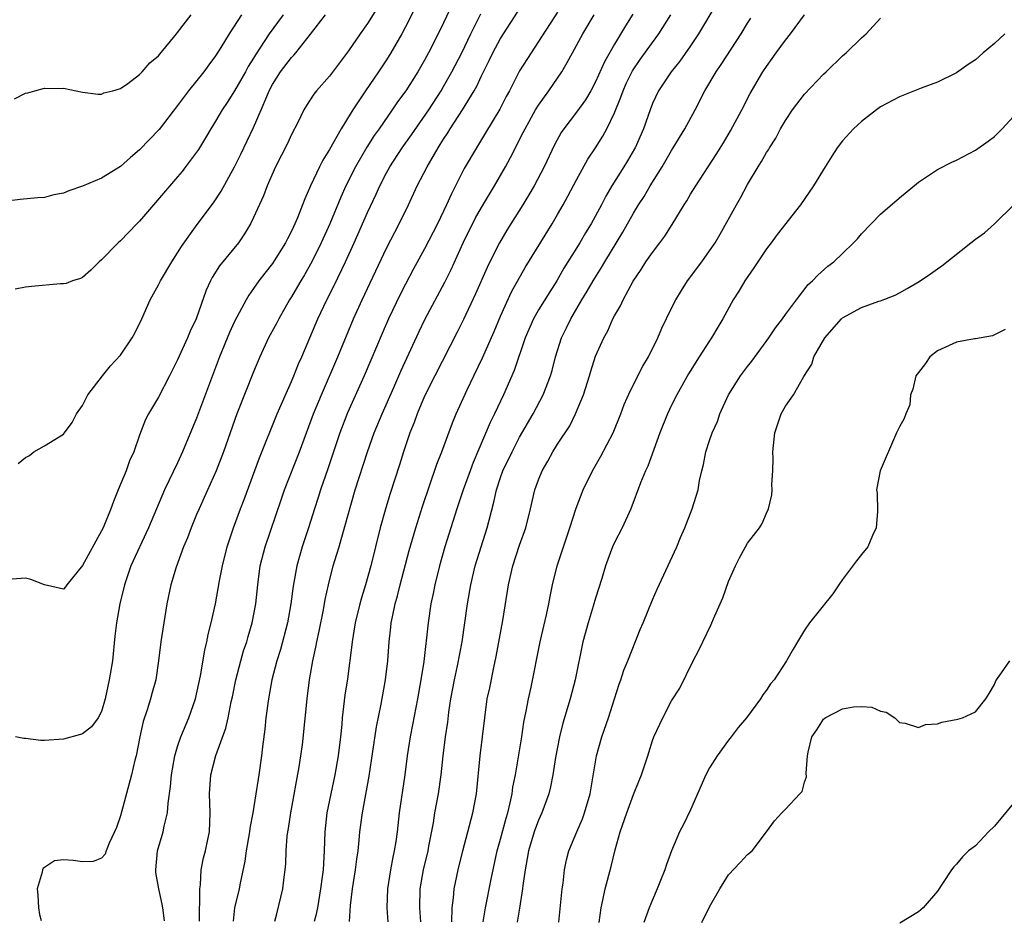
# Model space of a CAD drawing. Units: inches. Extents: x 2532000 to 2535000, y 1536778 to 1539000.
# Drawn here: x 2532082 to 2532186, y 1536787 to 1536882 of the extents above; entities that cross this region are included whole.
import ezdxf

# ---------------------------------------------------------------- set-up
doc = ezdxf.new("R2010")
doc.units = ezdxf.units.IN
doc.header["$MEASUREMENT"] = 0
doc.layers.add('LD25321536_2ft', color=9, linetype='Continuous')

msp = doc.modelspace()

# ---------------------------------------------------------------- linework, layer by layer
at = {"layer": 'LD25321536_2ft'}
for points, elevation in [([(2532124.65, 1536885), (2532123, 1536881.73), (2532122.61, 1536881), (2532121.47, 1536879), (2532121, 1536878.26), (2532120.16, 1536877), (2532118.78, 1536875), (2532117.47, 1536873), (2532116.21, 1536871), (2532115, 1536868.82), (2532114.31, 1536867.69), (2532113.96, 1536867), (2532113.01, 1536865), (2532112.39, 1536863.61), (2532112.17, 1536863), (2532111.63, 1536861.63), (2532111.36, 1536861), (2532111, 1536860.23), (2532110.57, 1536859.43), (2532110.37, 1536859), (2532109, 1536856.82), (2532108.19, 1536855.81), (2532107.56, 1536855), (2532107, 1536854.18), (2532106.5, 1536853.5), (2532106.21, 1536853), (2532105, 1536850.7), (2532104.46, 1536849.54), (2532103.4, 1536847), (2532101, 1536840.52), (2532099.52, 1536837), (2532099, 1536835.84), (2532097.63, 1536833), (2532095.93, 1536829), (2532094.07, 1536825), (2532093.4, 1536823), (2532092.94, 1536821), (2532092.58, 1536819), (2532092.41, 1536817.59), (2532092.16, 1536815), (2532091.82, 1536813), (2532091.37, 1536811), (2532091, 1536809.64), (2532090.66, 1536809), (2532089.95, 1536808.05), (2532089, 1536807.32), (2532088.77, 1536807.23), (2532087, 1536806.75), (2532085, 1536806.6), (2532084.62, 1536806.62), (2532083, 1536806.81), (2532082.81, 1536806.81), (2532081.95, 1536807)], 8938), ([(2532101.32, 1536787.59), (2532101.32, 1536789), (2532101.36, 1536789.36), (2532101.34, 1536791), (2532101.41, 1536791.41), (2532101.47, 1536793), (2532101.74, 1536794.26), (2532101.94, 1536795), (2532102.18, 1536796.18), (2532102.36, 1536797), (2532102.44, 1536799), (2532102.37, 1536801), (2532102.52, 1536803), (2532103.04, 1536805.04), (2532104.1, 1536807.9), (2532104.34, 1536809), (2532104.66, 1536810.66), (2532104.79, 1536811.21), (2532105.14, 1536813), (2532105.65, 1536815), (2532105.95, 1536816.05), (2532106.28, 1536817), (2532106.44, 1536817.56), (2532106.87, 1536819), (2532107.24, 1536821), (2532107.45, 1536823), (2532107.71, 1536825), (2532108.22, 1536827), (2532109.94, 1536832.06), (2532110.27, 1536833), (2532111.84, 1536837), (2532113.31, 1536841), (2532114.14, 1536843), (2532115.89, 1536847), (2532117.54, 1536851), (2532118.44, 1536853), (2532121, 1536858.42), (2532122.33, 1536861), (2532123.3, 1536863), (2532124.24, 1536865), (2532125.27, 1536867), (2532126.43, 1536869), (2532126.66, 1536869.34), (2532127, 1536869.89), (2532127.44, 1536870.56), (2532127.71, 1536871), (2532129.01, 1536872.99), (2532130.22, 1536875), (2532130.5, 1536875.5), (2532131, 1536876.57), (2532131.81, 1536878.19), (2532132.2, 1536879), (2532133, 1536880.49), (2532135.89, 1536885)], 8944), ([(2532120.13, 1536883.87), (2532119, 1536882.07), (2532118.22, 1536881), (2532117, 1536879.22), (2532115, 1536876.53), (2532113.63, 1536875), (2532113.35, 1536874.65), (2532112.56, 1536873.44), (2532112.3, 1536873), (2532111.65, 1536871.65), (2532111, 1536870.4), (2532110.56, 1536869.44), (2532109.32, 1536867), (2532108.44, 1536865), (2532108.05, 1536863.95), (2532107, 1536861.66), (2532106.68, 1536861), (2532106.06, 1536859.94), (2532105.4, 1536859), (2532103.42, 1536856.58), (2532102.64, 1536855.36), (2532102.46, 1536855), (2532102, 1536854), (2532100.96, 1536851), (2532100.32, 1536849.68), (2532100.05, 1536849), (2532099, 1536846.68), (2532098.16, 1536845), (2532097, 1536842.75), (2532095.94, 1536841), (2532095.62, 1536840.38), (2532095, 1536838.75), (2532094.39, 1536837), (2532093.96, 1536836.04), (2532093.6, 1536835), (2532092.76, 1536833), (2532092.25, 1536831.75), (2532091.98, 1536831), (2532091.17, 1536829), (2532091, 1536828.66), (2532089, 1536825.02), (2532087.33, 1536823), (2532087.21, 1536822.79), (2532087, 1536822.53), (2532085, 1536823), (2532083.56, 1536823.56), (2532083, 1536823.71), (2532081.59, 1536823.59)], 8936), ([(2532127.9, 1536884.1), (2532127, 1536882.14), (2532126.45, 1536881), (2532125.43, 1536879), (2532125, 1536878.22), (2532124.29, 1536877), (2532123.02, 1536875), (2532122.16, 1536873.84), (2532121.6, 1536873), (2532120.21, 1536871), (2532119.7, 1536870.3), (2532118.92, 1536869.08), (2532117.72, 1536867), (2532116.73, 1536865), (2532116.19, 1536863.81), (2532115.04, 1536861), (2532114.13, 1536859), (2532113.12, 1536857), (2532112.36, 1536855.64), (2532111.97, 1536855), (2532111.62, 1536854.38), (2532111, 1536853.32), (2532110.79, 1536853), (2532109.65, 1536851), (2532109.44, 1536850.56), (2532108.59, 1536849), (2532107.65, 1536847), (2532107, 1536845.43), (2532105.24, 1536841), (2532103.84, 1536837), (2532103.08, 1536835), (2532101.81, 1536832.19), (2532101.26, 1536831), (2532101, 1536830.38), (2532100.43, 1536829), (2532100.05, 1536827.95), (2532099.64, 1536827), (2532098.84, 1536824.84), (2532098.3, 1536823), (2532097.89, 1536821), (2532097.55, 1536819), (2532097.25, 1536817), (2532097.01, 1536815), (2532096.7, 1536813), (2532096.33, 1536811.67), (2532096.17, 1536811), (2532095.82, 1536809.82), (2532095.39, 1536808.61), (2532095.03, 1536807), (2532094.65, 1536805), (2532094.52, 1536804.52), (2532094.17, 1536803), (2532093, 1536798.67), (2532092.56, 1536797.44), (2532092.38, 1536797), (2532091.79, 1536795.79), (2532091.49, 1536795), (2532091.37, 1536794.63), (2532091, 1536794.21), (2532090.12, 1536793.88), (2532089, 1536793.84), (2532088.03, 1536793.97), (2532087, 1536794.03), (2532086.06, 1536793.94), (2532085, 1536793.25), (2532084.85, 1536793.15), (2532084.79, 1536793), (2532084.76, 1536792.76), (2532084.24, 1536791), (2532084.31, 1536790.31), (2532084.38, 1536789), (2532084.46, 1536788.27), (2532084.63, 1536787.65)], 8940), ([(2532155.76, 1536884.24), (2532153.85, 1536881), (2532153, 1536879.73), (2532151.88, 1536878.12), (2532150.96, 1536877), (2532149.63, 1536875), (2532149, 1536873.66), (2532148.75, 1536873), (2532148.06, 1536871), (2532147.17, 1536869), (2532147.11, 1536868.89), (2532146.38, 1536867.62), (2532145.99, 1536867), (2532144.72, 1536865), (2532144.08, 1536863.92), (2532143.62, 1536863), (2532142.55, 1536861), (2532141.96, 1536860.04), (2532141.35, 1536859), (2532139.68, 1536856.32), (2532138.93, 1536855), (2532138.18, 1536853.82), (2532137, 1536851.93), (2532136.46, 1536851), (2532135.61, 1536849), (2532134.44, 1536845.56), (2532133.31, 1536843), (2532132.38, 1536841), (2532131.92, 1536840.08), (2532130.12, 1536835.88), (2532129.79, 1536835), (2532129.08, 1536833), (2532128.41, 1536831), (2532127.76, 1536829), (2532127.15, 1536827), (2532126.59, 1536825), (2532126.09, 1536823), (2532125.91, 1536822.09), (2532125.67, 1536821), (2532125.37, 1536819), (2532124.93, 1536814.93), (2532124.62, 1536813), (2532124.27, 1536811), (2532124.08, 1536810.08), (2532123.74, 1536808.26), (2532123.48, 1536807), (2532123.17, 1536805), (2532122.92, 1536803), (2532122.34, 1536799), (2532122.11, 1536797), (2532121.97, 1536795.97), (2532121.81, 1536795), (2532121.66, 1536794.34), (2532121.42, 1536793), (2532121.1, 1536791), (2532121.04, 1536789), (2532121.14, 1536787.53)], 8954), ([(2532105.73, 1536883), (2532104.42, 1536881), (2532103.56, 1536879.56), (2532103, 1536878.67), (2532102.28, 1536877.72), (2532101.77, 1536877), (2532100.15, 1536875), (2532099, 1536873.45), (2532097.06, 1536870.94), (2532095, 1536868.79), (2532094.04, 1536867.96), (2532093, 1536867.02), (2532091, 1536865.81), (2532089, 1536864.95), (2532087.54, 1536864.46), (2532087, 1536864.22), (2532085.97, 1536864.03), (2532085, 1536863.78), (2532084.26, 1536863.74), (2532082.45, 1536863.55), (2532081, 1536863.37)], 8930), ([(2532081.83, 1536874.17), (2532083, 1536874.76), (2532083.23, 1536874.77), (2532083.99, 1536875), (2532085, 1536875.27), (2532086.75, 1536875.25), (2532087, 1536875.27), (2532089, 1536874.84), (2532090.63, 1536874.63), (2532091, 1536874.65), (2532091.23, 1536874.77), (2532092.2, 1536875), (2532093, 1536875.23), (2532093.78, 1536875.78), (2532095, 1536876.7), (2532095.28, 1536877), (2532096.07, 1536877.93), (2532097, 1536878.69), (2532097.13, 1536878.87), (2532098.88, 1536881), (2532099, 1536881.13), (2532100.45, 1536883)], 8928), ([(2532110.13, 1536883), (2532108.65, 1536881), (2532107.2, 1536878.8), (2532107, 1536878.45), (2532106.45, 1536877.55), (2532106.15, 1536877), (2532105, 1536874.99), (2532104.22, 1536873.78), (2532103.69, 1536873), (2532103, 1536871.79), (2532102.51, 1536871), (2532101.95, 1536870.05), (2532101.19, 1536868.81), (2532101, 1536868.53), (2532099.85, 1536867), (2532099.48, 1536866.52), (2532099, 1536865.94), (2532095, 1536861.26), (2532094.72, 1536861), (2532093, 1536859.2), (2532092.75, 1536859), (2532091, 1536857.21), (2532090.74, 1536857), (2532089.88, 1536856.12), (2532089, 1536855.36), (2532088.77, 1536855.23), (2532087.95, 1536855), (2532087.27, 1536854.73), (2532087, 1536854.68), (2532086.68, 1536854.68), (2532083.62, 1536854.38), (2532083, 1536854.34), (2532081.9, 1536854.1)], 8932), ([(2532082.23, 1536835.77), (2532083, 1536836.4), (2532083.4, 1536836.6), (2532083.88, 1536837), (2532085, 1536837.64), (2532087, 1536838.86), (2532087.09, 1536839), (2532087.92, 1536840.08), (2532088.35, 1536841), (2532089, 1536841.87), (2532089.54, 1536843), (2532091.11, 1536845), (2532091.96, 1536846.04), (2532093, 1536847.17), (2532094.21, 1536849), (2532094.52, 1536849.48), (2532095.23, 1536851), (2532096.13, 1536853), (2532097, 1536854.57), (2532097.21, 1536855), (2532098.4, 1536857), (2532099, 1536857.93), (2532099.4, 1536858.6), (2532101.08, 1536860.92), (2532102.79, 1536863.21), (2532103.58, 1536864.42), (2532105, 1536866.99), (2532105.67, 1536868.33), (2532107, 1536871.14), (2532107.81, 1536873), (2532108.39, 1536874.39), (2532108.66, 1536875), (2532109, 1536875.65), (2532109.85, 1536877), (2532111, 1536878.52), (2532111.24, 1536878.76), (2532111.44, 1536879), (2532113, 1536880.97), (2532114.56, 1536883)], 8934), ([(2532097.63, 1536787.61), (2532097.45, 1536789), (2532097.38, 1536789.38), (2532097.03, 1536791), (2532096.71, 1536792.71), (2532096.7, 1536793), (2532096.88, 1536795), (2532097.5, 1536797), (2532097.6, 1536797.6), (2532097.95, 1536799), (2532098, 1536800), (2532098.25, 1536801.75), (2532098.35, 1536803), (2532098.7, 1536805), (2532099, 1536805.96), (2532099.35, 1536807), (2532100.2, 1536809), (2532100.89, 1536811), (2532101.42, 1536813.42), (2532101.87, 1536816.13), (2532102.09, 1536817), (2532102.23, 1536817.77), (2532102.55, 1536819), (2532102.99, 1536820.99), (2532103.42, 1536823.42), (2532103.72, 1536825), (2532104.22, 1536827), (2532104.89, 1536829), (2532105.63, 1536831), (2532106.02, 1536831.98), (2532107.63, 1536836.37), (2532109.48, 1536841), (2532111, 1536844.41), (2532111.25, 1536845), (2532111.74, 1536846.26), (2532112.07, 1536847), (2532113.77, 1536851), (2532114.71, 1536853), (2532115.48, 1536854.52), (2532116.68, 1536857), (2532117.61, 1536859), (2532119, 1536862.17), (2532119.9, 1536864.1), (2532120.3, 1536865), (2532121, 1536866.37), (2532121.34, 1536867), (2532122.65, 1536869), (2532123.63, 1536870.37), (2532125.44, 1536873), (2532126.74, 1536875), (2532127, 1536875.44), (2532127.88, 1536877), (2532128.92, 1536879), (2532129.88, 1536881), (2532130.91, 1536883.09)], 8942), ([(2532139, 1536883.29), (2532137, 1536880.18), (2532136.21, 1536879), (2532135, 1536877.09), (2532133.93, 1536875), (2532133.6, 1536874.4), (2532132.92, 1536873.08), (2532131.43, 1536870.57), (2532130.67, 1536869.33), (2532130.46, 1536869), (2532129.19, 1536866.81), (2532127.84, 1536864.16), (2532127.32, 1536863), (2532126.36, 1536861), (2532125, 1536858.36), (2532123.81, 1536856.19), (2532123, 1536854.66), (2532122.44, 1536853.56), (2532121.21, 1536851), (2532120.54, 1536849.46), (2532119.36, 1536846.64), (2532118.66, 1536845), (2532116.89, 1536841.11), (2532116.07, 1536839), (2532114.81, 1536835.19), (2532114.05, 1536833), (2532113.8, 1536832.2), (2532113.41, 1536831), (2532112.79, 1536829), (2532112.13, 1536827), (2532111.87, 1536826.13), (2532111.56, 1536825), (2532111.16, 1536822.84), (2532110.92, 1536821), (2532110.56, 1536819), (2532109.83, 1536816.17), (2532109.45, 1536815), (2532108.93, 1536813), (2532108.56, 1536811), (2532108.31, 1536809), (2532108.2, 1536807.8), (2532107.95, 1536805.95), (2532107.85, 1536805), (2532107.55, 1536803), (2532107.47, 1536802.53), (2532107.25, 1536801), (2532106.93, 1536799), (2532106.62, 1536797.38), (2532106.58, 1536797), (2532106.24, 1536795), (2532106.09, 1536793.91), (2532105.59, 1536791.59), (2532105.47, 1536791), (2532105, 1536789), (2532104.86, 1536787.58)], 8946), ([(2532109.25, 1536787.57), (2532109.44, 1536788.37), (2532110.09, 1536791), (2532110.23, 1536792.23), (2532110.34, 1536793), (2532110.39, 1536793.61), (2532110.44, 1536795), (2532110.55, 1536796.55), (2532110.61, 1536797), (2532110.67, 1536797.33), (2532110.91, 1536799), (2532111.82, 1536803.82), (2532112.14, 1536806.14), (2532112.64, 1536811), (2532112.9, 1536813), (2532113.23, 1536815), (2532113.56, 1536816.44), (2532113.65, 1536817), (2532113.9, 1536818.1), (2532114.35, 1536820.35), (2532114.55, 1536821.45), (2532114.88, 1536823), (2532115.4, 1536825), (2532115.78, 1536826.22), (2532116, 1536827), (2532116.24, 1536827.76), (2532117.71, 1536833), (2532118.98, 1536837), (2532119.69, 1536839), (2532120.53, 1536841), (2532121.77, 1536843.77), (2532122.51, 1536845.49), (2532123.13, 1536846.87), (2532124.4, 1536849.6), (2532125.08, 1536851), (2532127.13, 1536854.87), (2532127.8, 1536856.2), (2532129.07, 1536859), (2532130.38, 1536861.62), (2532131, 1536862.72), (2532132.36, 1536865), (2532133.51, 1536867), (2532134.04, 1536867.96), (2532135.39, 1536870.61), (2532135.58, 1536871), (2532136.69, 1536873), (2532137, 1536873.49), (2532137.62, 1536874.38), (2532138.1, 1536875), (2532139.46, 1536877), (2532140.03, 1536877.97), (2532140.57, 1536879), (2532141.66, 1536881), (2532142.85, 1536883)], 8948), ([(2532146.94, 1536883.06), (2532146.16, 1536881.84), (2532145, 1536879.91), (2532143.94, 1536878.06), (2532143, 1536875.93), (2532142.51, 1536875), (2532141.95, 1536874.05), (2532141, 1536872.74), (2532139.66, 1536871), (2532139.4, 1536870.6), (2532138.69, 1536869.31), (2532137.58, 1536867), (2532136.53, 1536865), (2532135.97, 1536864.03), (2532135.35, 1536863), (2532133.68, 1536860.32), (2532132.89, 1536859), (2532131.88, 1536857), (2532131.6, 1536856.4), (2532130.38, 1536853.62), (2532129.09, 1536850.91), (2532128.42, 1536849.58), (2532126.08, 1536845), (2532125, 1536842.84), (2532124.23, 1536841), (2532123.91, 1536840.09), (2532123.47, 1536839), (2532122.78, 1536837), (2532122.36, 1536835.64), (2532121.38, 1536832.62), (2532120.91, 1536831.09), (2532120.34, 1536829), (2532119.35, 1536825), (2532118.8, 1536823), (2532118.37, 1536821.63), (2532118.2, 1536821), (2532117.71, 1536819), (2532117.37, 1536817), (2532117.34, 1536816.66), (2532116.89, 1536813.11), (2532116.62, 1536811.38), (2532116.33, 1536809), (2532116.28, 1536808.28), (2532116.14, 1536807), (2532115.91, 1536805), (2532115.56, 1536803), (2532115.13, 1536801), (2532114.73, 1536799), (2532114.52, 1536797), (2532114.45, 1536795), (2532114.35, 1536793.65), (2532114.33, 1536793), (2532114.24, 1536792.24), (2532114.06, 1536791), (2532113.72, 1536789), (2532113.56, 1536788.19), (2532113.4, 1536787.56)], 8950), ([(2532117.11, 1536787.54), (2532117.22, 1536789.22), (2532117.43, 1536791), (2532117.75, 1536793), (2532117.88, 1536794.12), (2532118.01, 1536795), (2532118.13, 1536796.13), (2532118.2, 1536797), (2532118.46, 1536799), (2532119.16, 1536802.84), (2532119.94, 1536808.06), (2532120.43, 1536810.43), (2532120.9, 1536813), (2532121.13, 1536815), (2532121.27, 1536817), (2532121.46, 1536818.54), (2532121.5, 1536819), (2532121.62, 1536819.62), (2532121.92, 1536821), (2532122.17, 1536821.83), (2532122.45, 1536823), (2532123.4, 1536826.6), (2532124.08, 1536829), (2532124.77, 1536831.23), (2532126.31, 1536835.69), (2532126.83, 1536837), (2532127.94, 1536840.06), (2532128.34, 1536841), (2532129.44, 1536843.44), (2532130.18, 1536845), (2532131.1, 1536846.9), (2532132.33, 1536849.67), (2532133, 1536851.26), (2532134.17, 1536853.83), (2532135.61, 1536856.39), (2532138.44, 1536861), (2532139, 1536861.96), (2532139.59, 1536863), (2532140.09, 1536863.91), (2532141, 1536865.63), (2532142.2, 1536867.8), (2532143, 1536869), (2532143.78, 1536870.22), (2532144.19, 1536871), (2532145, 1536872.67), (2532145.67, 1536874.33), (2532145.9, 1536875), (2532146.23, 1536875.77), (2532146.9, 1536877.1), (2532147.71, 1536878.29), (2532149, 1536880.09), (2532149.67, 1536881), (2532150.93, 1536883)], 8952), ([(2532124.6, 1536787.52), (2532124.5, 1536789), (2532124.53, 1536791), (2532124.88, 1536793), (2532125.37, 1536795), (2532125.47, 1536795.47), (2532125.94, 1536797.94), (2532126.1, 1536799), (2532126.46, 1536801), (2532126.74, 1536803), (2532126.95, 1536805), (2532127.22, 1536807), (2532127.45, 1536808.55), (2532127.57, 1536809.57), (2532127.78, 1536811), (2532128.15, 1536813), (2532128.47, 1536814.47), (2532128.95, 1536817), (2532129.54, 1536821), (2532129.88, 1536823), (2532130.34, 1536825), (2532130.96, 1536827), (2532131.61, 1536829), (2532131.79, 1536829.79), (2532132.3, 1536831.7), (2532132.57, 1536833), (2532133, 1536834.28), (2532133.26, 1536835), (2532134.21, 1536837), (2532135, 1536838.52), (2532136.45, 1536841), (2532137.5, 1536843), (2532137.8, 1536843.8), (2532138.27, 1536845), (2532138.44, 1536845.56), (2532138.8, 1536847), (2532139.41, 1536849), (2532139.94, 1536850.06), (2532140.39, 1536851), (2532141.56, 1536853), (2532142.11, 1536853.89), (2532142.74, 1536855), (2532143.62, 1536856.38), (2532143.98, 1536857), (2532145.89, 1536860.11), (2532147, 1536862.1), (2532147.54, 1536863), (2532148.12, 1536863.88), (2532148.76, 1536865), (2532150, 1536867), (2532151, 1536868.71), (2532151.19, 1536869), (2532152.41, 1536871), (2532153.49, 1536873), (2532154.52, 1536875), (2532155.7, 1536877), (2532156.23, 1536877.77), (2532158.34, 1536881), (2532159, 1536882.13), (2532159.34, 1536882.66)], 8956), ([(2532127.89, 1536787.51), (2532127.9, 1536789), (2532128.05, 1536790.05), (2532128.12, 1536791), (2532128.55, 1536793), (2532129.04, 1536795), (2532129.55, 1536797), (2532130.08, 1536799), (2532130.46, 1536801), (2532130.85, 1536805), (2532131.11, 1536807), (2532131.34, 1536809), (2532131.61, 1536811), (2532131.86, 1536812.14), (2532132.29, 1536814.29), (2532132.55, 1536815.45), (2532133.24, 1536819.24), (2532133.85, 1536823), (2532134.29, 1536825), (2532135, 1536827.18), (2532135.65, 1536829), (2532136.15, 1536831), (2532136.62, 1536833), (2532137, 1536834.05), (2532137.38, 1536835), (2532137.98, 1536836.02), (2532138.5, 1536837), (2532139, 1536837.79), (2532140.28, 1536839.72), (2532140.91, 1536841), (2532141.74, 1536843), (2532142.36, 1536845), (2532142.5, 1536845.5), (2532143, 1536847.05), (2532143.87, 1536849), (2532144.28, 1536849.72), (2532144.84, 1536851), (2532145, 1536851.31), (2532145.63, 1536852.37), (2532145.9, 1536853), (2532146.97, 1536854.97), (2532147.81, 1536856.19), (2532148.31, 1536857), (2532149, 1536857.99), (2532149.78, 1536859), (2532150.3, 1536859.7), (2532151.08, 1536860.92), (2532152.34, 1536863), (2532152.6, 1536863.4), (2532153, 1536864.1), (2532153.55, 1536865), (2532155.71, 1536868.29), (2532156.48, 1536869.52), (2532157.22, 1536870.78), (2532158.39, 1536873), (2532159.27, 1536874.73), (2532160.62, 1536877), (2532161, 1536877.57), (2532161.61, 1536878.39), (2532162.03, 1536879), (2532163, 1536880.33), (2532163.51, 1536881), (2532165, 1536883.01)], 8958), ([(2532131.19, 1536787.5), (2532131.41, 1536789), (2532132.01, 1536792.01), (2532132.66, 1536795), (2532133, 1536796.21), (2532133.58, 1536798.42), (2532133.78, 1536799), (2532134.03, 1536800.03), (2532134.22, 1536801), (2532134.3, 1536801.7), (2532134.56, 1536803), (2532134.9, 1536804.9), (2532135.24, 1536807), (2532135.46, 1536808.54), (2532135.71, 1536809.71), (2532135.94, 1536811), (2532136.21, 1536812.21), (2532137.18, 1536817), (2532137.84, 1536819.84), (2532138.08, 1536821), (2532138.22, 1536821.78), (2532138.47, 1536823), (2532138.97, 1536825), (2532140.3, 1536829), (2532140.95, 1536831.05), (2532141.69, 1536833), (2532142.67, 1536835), (2532143.54, 1536836.46), (2532144.85, 1536839), (2532145.67, 1536841), (2532146.03, 1536841.97), (2532146.63, 1536843.37), (2532147.99, 1536846.01), (2532148.57, 1536847), (2532149.55, 1536849), (2532149.98, 1536850.02), (2532151, 1536852.11), (2532151.45, 1536853), (2532152.04, 1536853.96), (2532152.7, 1536855), (2532154.19, 1536857), (2532155, 1536858.14), (2532155.58, 1536859), (2532156.11, 1536859.89), (2532157.83, 1536863), (2532158.26, 1536863.74), (2532159, 1536865.12), (2532160.11, 1536867), (2532160.46, 1536867.54), (2532161, 1536868.51), (2532161.2, 1536868.8), (2532161.3, 1536869), (2532161.97, 1536870.03), (2532162.48, 1536871), (2532163, 1536871.88), (2532163.75, 1536873), (2532165, 1536874.65), (2532167, 1536876.74), (2532167.29, 1536877), (2532169, 1536878.67), (2532169.39, 1536879), (2532171, 1536880.58), (2532171.5, 1536881), (2532173, 1536882.66)], 8960), ([(2532186.09, 1536881), (2532185, 1536879.99), (2532183.82, 1536879), (2532183, 1536878.27), (2532182.24, 1536877.76), (2532181, 1536876.89), (2532179, 1536875.92), (2532177.28, 1536875.28), (2532175, 1536874.35), (2532173, 1536873.3), (2532172.57, 1536873), (2532171, 1536871.77), (2532170.15, 1536871), (2532169, 1536869.72), (2532168.45, 1536869), (2532167.87, 1536868.13), (2532167.16, 1536867), (2532165.93, 1536865), (2532164.58, 1536863), (2532162.13, 1536859.87), (2532161.48, 1536859), (2532161, 1536858.38), (2532160.07, 1536857), (2532159.65, 1536856.35), (2532158.73, 1536855), (2532158.08, 1536853.92), (2532157.5, 1536853), (2532156.4, 1536851), (2532155.87, 1536850.13), (2532155.22, 1536849), (2532155, 1536848.69), (2532153.92, 1536847), (2532152.8, 1536845.2), (2532151.56, 1536843), (2532151, 1536841.91), (2532150.56, 1536841), (2532149.76, 1536839), (2532148.5, 1536835.5), (2532148.25, 1536835), (2532147.73, 1536833.73), (2532146.72, 1536831), (2532145.79, 1536829), (2532145, 1536827.44), (2532144.8, 1536827), (2532144.05, 1536825), (2532143.66, 1536823.66), (2532143, 1536821.6), (2532142.76, 1536820.76), (2532142.21, 1536819), (2532141.67, 1536817), (2532140.85, 1536813), (2532140.33, 1536811), (2532139.57, 1536808.43), (2532139.22, 1536807), (2532138.8, 1536804.8), (2532138.52, 1536803), (2532138.27, 1536801.73), (2532138.09, 1536801), (2532137.36, 1536799), (2532137, 1536798.22), (2532136.54, 1536797), (2532135.95, 1536795), (2532135.82, 1536794.17), (2532135.59, 1536793), (2532135.34, 1536791.34), (2532135.31, 1536791), (2532134.98, 1536788.97), (2532134.76, 1536787.49)], 8962), ([(2532139.14, 1536787.47), (2532139.5, 1536791), (2532139.6, 1536791.6), (2532139.75, 1536793), (2532139.95, 1536794.05), (2532140.2, 1536795), (2532141.02, 1536797), (2532141.63, 1536798.37), (2532141.85, 1536799), (2532142.44, 1536801), (2532143.11, 1536805), (2532143.68, 1536807), (2532144.37, 1536809), (2532145.01, 1536811), (2532145.48, 1536812.52), (2532145.67, 1536813), (2532145.98, 1536814.02), (2532146.4, 1536815), (2532147.71, 1536818.29), (2532148.02, 1536819), (2532149, 1536821.41), (2532149.48, 1536822.52), (2532151.56, 1536827), (2532151.96, 1536827.96), (2532152.41, 1536829), (2532153.18, 1536831), (2532153.79, 1536833), (2532153.96, 1536833.96), (2532154.19, 1536835), (2532154.35, 1536835.65), (2532154.63, 1536837), (2532155, 1536838.17), (2532155.29, 1536839), (2532155.83, 1536840.17), (2532156.09, 1536841), (2532156.99, 1536843), (2532158.26, 1536845), (2532159, 1536845.98), (2532159.45, 1536846.55), (2532161.25, 1536849), (2532161.95, 1536850.05), (2532162.69, 1536851), (2532163, 1536851.46), (2532164.15, 1536853), (2532165.38, 1536854.62), (2532165.83, 1536855), (2532166.4, 1536855.6), (2532167.46, 1536856.54), (2532168.07, 1536857), (2532169, 1536857.87), (2532170.16, 1536859), (2532170.57, 1536859.43), (2532171, 1536859.95), (2532173, 1536862), (2532175, 1536863.74), (2532177, 1536865.38), (2532179, 1536866.71), (2532180.51, 1536867.49), (2532181, 1536867.69), (2532183, 1536868.76), (2532184.32, 1536869.68), (2532185, 1536870.2), (2532185.81, 1536871), (2532187, 1536872.31)], 8964), ([(2532143.37, 1536787.46), (2532143.6, 1536789), (2532143.78, 1536789.78), (2532144.03, 1536791), (2532144.65, 1536793.35), (2532145.08, 1536795.08), (2532145.61, 1536797), (2532146.3, 1536799), (2532147, 1536800.91), (2532147.59, 1536802.41), (2532147.85, 1536803), (2532148.51, 1536805), (2532149, 1536806.6), (2532149.15, 1536807), (2532150.07, 1536809), (2532151, 1536810.77), (2532151.87, 1536812.13), (2532153.28, 1536815), (2532153.89, 1536816.11), (2532154.28, 1536817), (2532155.19, 1536818.81), (2532155.43, 1536819.43), (2532156.39, 1536821.61), (2532157, 1536823.33), (2532157.73, 1536825), (2532158.16, 1536825.84), (2532158.78, 1536827), (2532159, 1536827.38), (2532160.27, 1536829), (2532160.55, 1536829.45), (2532161, 1536830.53), (2532161.22, 1536831), (2532161.55, 1536832.45), (2532161.58, 1536833), (2532161.55, 1536833.55), (2532161.65, 1536835), (2532161.71, 1536836.29), (2532161.68, 1536837), (2532161.89, 1536839), (2532162.16, 1536839.84), (2532162.56, 1536841), (2532163, 1536841.79), (2532163.84, 1536843), (2532164.94, 1536844.94), (2532165.77, 1536846.23), (2532165.98, 1536847), (2532167.15, 1536849), (2532168.9, 1536851), (2532169, 1536851.09), (2532171, 1536852.18), (2532172.84, 1536852.84), (2532173, 1536852.88), (2532174.53, 1536853.47), (2532175, 1536853.74), (2532175.82, 1536854.18), (2532177.06, 1536854.94), (2532178.27, 1536855.73), (2532179, 1536856.27), (2532179.44, 1536856.56), (2532182.52, 1536859), (2532183, 1536859.37), (2532183.94, 1536860.06), (2532185.01, 1536860.99), (2532187.03, 1536863)], 8966), ([(2532186.14, 1536849.86), (2532185, 1536849.32), (2532184.8, 1536849.2), (2532183, 1536848.88), (2532182.88, 1536848.88), (2532181, 1536848.54), (2532179, 1536847.64), (2532178.19, 1536847), (2532177.72, 1536846.28), (2532177, 1536845.34), (2532176.71, 1536845), (2532176.4, 1536843.6), (2532176.16, 1536843), (2532176.07, 1536841.93), (2532175.67, 1536841), (2532175.5, 1536840.5), (2532175, 1536839.63), (2532174.7, 1536839), (2532172.97, 1536835), (2532172.57, 1536833), (2532172.65, 1536832.65), (2532172.7, 1536830.7), (2532172.56, 1536829), (2532172.17, 1536828.17), (2532171.67, 1536827), (2532171, 1536826.2), (2532170.49, 1536825.51), (2532169, 1536823.54), (2532168.61, 1536823), (2532167.97, 1536822.03), (2532165.54, 1536819), (2532165, 1536818.21), (2532164.25, 1536817), (2532163.79, 1536816.21), (2532163.12, 1536815), (2532161.79, 1536813), (2532161.43, 1536812.57), (2532161, 1536811.91), (2532160.6, 1536811.4), (2532160.38, 1536811), (2532158.9, 1536809), (2532158.03, 1536807.97), (2532157.29, 1536807), (2532157, 1536806.65), (2532155.8, 1536805), (2532155, 1536803.72), (2532154.6, 1536803), (2532153, 1536799.29), (2532152.25, 1536797.75), (2532151.85, 1536797), (2532151.01, 1536794.99), (2532150.46, 1536793.54), (2532150.3, 1536793), (2532149.85, 1536791.85), (2532149.5, 1536791), (2532149, 1536789.84), (2532148.66, 1536789), (2532148.1, 1536787.45)], 8968), ([(2532154.2, 1536787.43), (2532155, 1536789.11), (2532156.08, 1536791), (2532157, 1536792.45), (2532158.24, 1536793.76), (2532159, 1536794.62), (2532159.49, 1536795), (2532161.01, 1536797), (2532161.85, 1536798.15), (2532162.63, 1536799), (2532163, 1536799.36), (2532164.5, 1536801), (2532164.75, 1536801.25), (2532165, 1536802.21), (2532165.21, 1536802.79), (2532165.17, 1536803.17), (2532165.32, 1536805), (2532165.37, 1536805.37), (2532165.76, 1536807), (2532166.28, 1536807.72), (2532167, 1536808.85), (2532167.16, 1536809), (2532169, 1536809.95), (2532170.15, 1536810.15), (2532171, 1536810.17), (2532172.1, 1536810.1), (2532173, 1536809.68), (2532173.6, 1536809.6), (2532174.52, 1536809), (2532175, 1536808.5), (2532175.58, 1536808.42), (2532177, 1536807.97), (2532177.72, 1536808.28), (2532179, 1536808.36), (2532179.47, 1536808.53), (2532181.15, 1536808.85), (2532181.64, 1536809), (2532183, 1536809.62), (2532184.08, 1536811), (2532184.44, 1536811.56), (2532185, 1536812.51), (2532185.13, 1536812.87), (2532185.2, 1536813), (2532185.73, 1536813.73), (2532186.61, 1536815)], 8970), ([(2532187, 1536800.01), (2532185, 1536797.57), (2532184.38, 1536797), (2532183, 1536795.53), (2532182.28, 1536795), (2532181.63, 1536794.37), (2532181, 1536793.57), (2532180.71, 1536793.29), (2532180.48, 1536793), (2532179.54, 1536791.54), (2532179, 1536790.76), (2532177.49, 1536789), (2532177, 1536788.56), (2532175.04, 1536787.36)], 8972)]:
    msp.add_lwpolyline(points, dxfattribs=dict(at, elevation=elevation))

doc.saveas('drawing.dxf')
